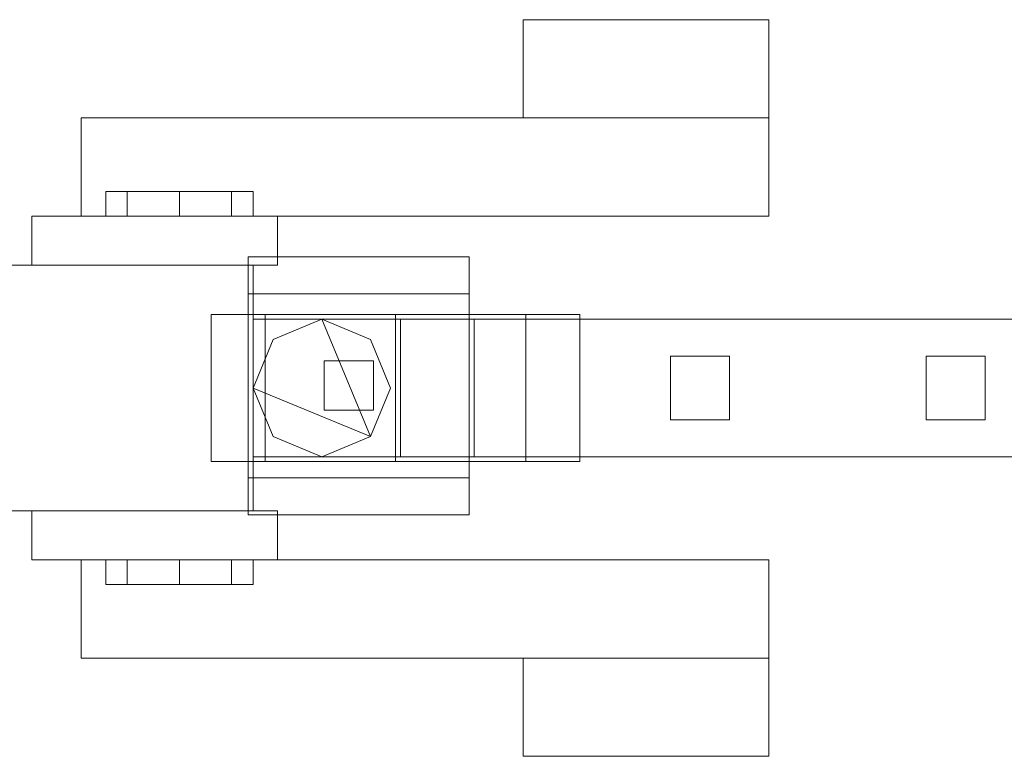
# Model space of a CAD drawing. Units: millimetres. Extents: x 0 to 6047, y 0 to 175.
# Drawn here: x 3026 to 3226, y 25 to 175 of the extents above; entities that cross this region are included whole.
import ezdxf

# ---------------------------------------------------------------- set-up
doc = ezdxf.new("R2010")
doc.units = ezdxf.units.MM
doc.header["$LTSCALE"] = 5.08
doc.layers.add('ｴｸｽﾗｲﾝ伸縮ｹﾞｰﾄ2型06', color=7, linetype='Continuous')

msp = doc.modelspace()

# ---------------------------------------------------------------- linework, layer by layer
at = {"layer": 'ｴｸｽﾗｲﾝ伸縮ｹﾞｰﾄ2型06', "color": 7, "linetype": 'Continuous', "lineweight": 15, "invisible_edges": 8}
for points in [[(3128.5, 175, 630), (3128.5, 175, 870), (3128.5, 175, 870)], [(3128.5, 155, 870), (3128.5, 175, 870), (3128.5, 175, 870)], [(3128.5, 175, 870), (3178.5, 175, 870), (3178.5, 175, 870)], [(3128.5, 155, 630), (3128.5, 175, 630), (3128.5, 175, 630)], [(3128.5, 175, 630), (3178.5, 175, 630), (3178.5, 175, 630)], [(3178.5, 175, 630), (3178.5, 175, 870), (3178.5, 175, 870)], [(3178.5, 175, 870), (3178.5, 155, 870), (3178.5, 155, 870)], [(3178.5, 175, 630), (3178.5, 155, 630), (3178.5, 155, 630)], [(3038.5, 155, 850), (3038.5, 155, 870), (3038.5, 155, 870)], [(3038.5, 135, 870), (3038.5, 155, 870), (3038.5, 155, 870)], [(3038.5, 155, 870), (3178.5, 155, 870), (3178.5, 155, 870)], [(3038.5, 135, 850), (3038.5, 155, 850), (3038.5, 155, 850)], [(3038.5, 155, 850), (3178.5, 155, 850), (3178.5, 155, 850)], [(3038.5, 155, 630), (3038.5, 155, 650), (3038.5, 155, 650)], [(3038.5, 135, 650), (3038.5, 155, 650), (3038.5, 155, 650)], [(3038.5, 155, 650), (3178.5, 155, 650), (3178.5, 155, 650)], [(3038.5, 135, 630), (3038.5, 155, 630), (3038.5, 155, 630)], [(3038.5, 155, 630), (3178.5, 155, 630), (3178.5, 155, 630)], [(3128.5, 155, 630), (3128.5, 155, 870), (3128.5, 155, 870)], [(3178.5, 155, 870), (3128.5, 155, 870), (3128.5, 155, 870)], [(3178.5, 155, 630), (3128.5, 155, 630), (3128.5, 155, 630)], [(3178.5, 155, 630), (3178.5, 155, 870), (3178.5, 155, 870)], [(3178.5, 155, 850), (3178.5, 155, 870), (3178.5, 155, 870)], [(3178.5, 155, 870), (3178.5, 135, 870), (3178.5, 135, 870)], [(3178.5, 155, 850), (3178.5, 135, 850), (3178.5, 135, 850)], [(3178.5, 155, 630), (3178.5, 155, 650), (3178.5, 155, 650)], [(3178.5, 155, 650), (3178.5, 135, 650), (3178.5, 135, 650)], [(3178.5, 155, 630), (3178.5, 135, 630), (3178.5, 135, 630)], [(3043.5, 135, 800), (3043.5, 140, 800), (3043.5, 140, 800)], [(3043.5, 140, 800), (3047.89, 140, 789.39), (3047.89, 140, 789.39)], [(3047.89, 140, 810.61), (3043.5, 140, 800), (3043.5, 140, 800)], [(3047.89, 135, 789.39), (3047.89, 140, 789.39), (3047.89, 140, 789.39)], [(3047.89, 135, 810.61), (3047.89, 140, 810.61), (3047.89, 140, 810.61)], [(3047.89, 140, 789.39), (3058.5, 140, 785), (3058.5, 140, 785)], [(3058.5, 140, 815), (3047.89, 140, 810.61), (3047.89, 140, 810.61)], [(3058.5, 135, 785), (3058.5, 140, 785), (3058.5, 140, 785)], [(3058.5, 135, 815), (3058.5, 140, 815), (3058.5, 140, 815)], [(3058.5, 140, 785), (3069.11, 140, 789.39), (3069.11, 140, 789.39)], [(3069.11, 140, 810.61), (3058.5, 140, 815), (3058.5, 140, 815)], [(3069.11, 135, 789.39), (3069.11, 140, 789.39), (3069.11, 140, 789.39)], [(3069.11, 135, 810.61), (3069.11, 140, 810.61), (3069.11, 140, 810.61)], [(3073.5, 140, 800), (3069.11, 140, 810.61), (3069.11, 140, 810.61)], [(3069.11, 140, 789.39), (3073.5, 140, 800), (3073.5, 140, 800)], [(3073.5, 135, 800), (3073.5, 140, 800), (3073.5, 140, 800)], [(3028.5, 135, 600), (3028.5, 135, 950), (3028.5, 135, 950)], [(3028.5, 125, 950), (3028.5, 135, 950), (3028.5, 135, 950)], [(3028.5, 135, 950), (3078.5, 135, 950), (3078.5, 135, 950)], [(3028.5, 125, 600), (3028.5, 135, 600), (3028.5, 135, 600)], [(3028.5, 135, 600), (3078.5, 135, 600), (3078.5, 135, 600)], [(3038.5, 135, 850), (3038.5, 135, 870), (3038.5, 135, 870)], [(3178.5, 135, 870), (3038.5, 135, 870), (3038.5, 135, 870)], [(3178.5, 135, 850), (3038.5, 135, 850), (3038.5, 135, 850)], [(3038.5, 135, 630), (3038.5, 135, 650), (3038.5, 135, 650)], [(3178.5, 135, 650), (3038.5, 135, 650), (3038.5, 135, 650)], [(3178.5, 135, 630), (3038.5, 135, 630), (3038.5, 135, 630)], [(3043.5, 135, 800), (3047.89, 135, 789.39), (3047.89, 135, 789.39)], [(3047.89, 135, 810.61), (3043.5, 135, 800), (3043.5, 135, 800)], [(3047.89, 135, 789.39), (3058.5, 135, 785), (3058.5, 135, 785)], [(3058.5, 135, 815), (3047.89, 135, 810.61), (3047.89, 135, 810.61)], [(3058.5, 135, 785), (3069.11, 135, 789.39), (3069.11, 135, 789.39)], [(3069.11, 135, 810.61), (3058.5, 135, 815), (3058.5, 135, 815)], [(3073.5, 135, 800), (3069.11, 135, 810.61), (3069.11, 135, 810.61)], [(3069.11, 135, 789.39), (3073.5, 135, 800), (3073.5, 135, 800)], [(3078.5, 135, 600), (3078.5, 135, 950), (3078.5, 135, 950)], [(3078.5, 135, 950), (3078.5, 125, 950), (3078.5, 125, 950)], [(3078.5, 135, 600), (3078.5, 125, 600), (3078.5, 125, 600)], [(3178.5, 135, 850), (3178.5, 135, 870), (3178.5, 135, 870)], [(3178.5, 135, 630), (3178.5, 135, 650), (3178.5, 135, 650)], [(3072.5, 126.7, 71.5), (3072.5, 126.7, 19), (3072.5, 126.7, 19)], [(3072.5, 74.2, 71.5), (3072.5, 126.7, 71.5), (3072.5, 126.7, 71.5)], [(3072.5, 126.7, 19), (3117.5, 126.7, 19), (3117.5, 126.7, 19)], [(3072.5, 119.2, 19), (3072.5, 126.7, 19), (3072.5, 126.7, 19)], [(3072.5, 126.7, 71.5), (3117.5, 126.7, 71.5), (3117.5, 126.7, 71.5)], [(3117.5, 126.7, 71.5), (3117.5, 126.7, 19), (3117.5, 126.7, 19)], [(3117.5, 74.2, 71.5), (3117.5, 126.7, 71.5), (3117.5, 126.7, 71.5)], [(3117.5, 126.7, 19), (3117.5, 119.2, 19), (3117.5, 119.2, 19)], [(3023.5, 125, 1100), (3073.5, 125, 1100), (3073.5, 125, 1100)], [(3023.5, 125, 100), (3073.5, 125, 100), (3073.5, 125, 100)], [(3028.5, 125, 600), (3028.5, 125, 950), (3028.5, 125, 950)], [(3078.5, 125, 950), (3028.5, 125, 950), (3028.5, 125, 950)], [(3078.5, 125, 600), (3028.5, 125, 600), (3028.5, 125, 600)], [(3073.5, 125, 100), (3073.5, 125, 1100), (3073.5, 125, 1100)], [(3073.5, 125, 1100), (3073.5, 75, 1100), (3073.5, 75, 1100)], [(3073.5, 125, 100), (3073.5, 75, 100), (3073.5, 75, 100)], [(3078.5, 125, 600), (3078.5, 125, 950), (3078.5, 125, 950)], [(3072.5, 119.2, 64), (3072.5, 119.2, 19), (3072.5, 119.2, 19)], [(3072.5, 81.7, 64), (3072.5, 119.2, 64), (3072.5, 119.2, 64)], [(3117.5, 119.2, 19), (3072.5, 119.2, 19), (3072.5, 119.2, 19)], [(3117.5, 119.2, 64), (3072.5, 119.2, 64), (3072.5, 119.2, 64)], [(3117.5, 119.2, 64), (3117.5, 119.2, 19), (3117.5, 119.2, 19)], [(3117.5, 81.7, 64), (3117.5, 119.2, 64), (3117.5, 119.2, 64)], [(3065, 85, 20.5), (3065, 115, 20.5), (3065, 115, 20.5)], [(3065, 115, 20.5), (3075.98, 115, 47.02), (3075.98, 115, 47.02)], [(3075.98, 115, -6.02), (3065, 115, 20.5), (3065, 115, 20.5)], [(3075.98, 85, 47.02), (3075.98, 115, 47.02), (3075.98, 115, 47.02)], [(3075.98, 85, -6.02), (3075.98, 115, -6.02), (3075.98, 115, -6.02)], [(3075.98, 115, 47.02), (3102.5, 115, 58), (3102.5, 115, 58)], [(3102.5, 115, -17), (3075.98, 115, -6.02), (3075.98, 115, -6.02)], [(3102.5, 85, 58), (3102.5, 115, 58), (3102.5, 115, 58)], [(3102.5, 85, -17), (3102.5, 115, -17), (3102.5, 115, -17)], [(3102.5, 115, 58), (3129.02, 115, 47.02), (3129.02, 115, 47.02)], [(3129.02, 115, -6.02), (3102.5, 115, -17), (3102.5, 115, -17)], [(3129.02, 85, -6.02), (3129.02, 115, -6.02), (3129.02, 115, -6.02)], [(3129.02, 85, 47.02), (3129.02, 115, 47.02), (3129.02, 115, 47.02)], [(3140, 115, 20.5), (3129.02, 115, -6.02), (3129.02, 115, -6.02)], [(3129.02, 115, 47.02), (3140, 115, 20.5), (3140, 115, 20.5)], [(3140, 85, 20.5), (3140, 115, 20.5), (3140, 115, 20.5)], [(3073.5, 114, 214.5), (3073.5, 114, 985.5), (3073.5, 114, 985.5)], [(3073.5, 114, 985.5), (3073.5, 86, 985.5), (3073.5, 86, 985.5)], [(3118.5, 114, 985.5), (3073.5, 114, 985.5), (3073.5, 114, 985.5)], [(3073.5, 114, 214.5), (3073.5, 86, 214.5), (3073.5, 86, 214.5)], [(3118.5, 114, 214.5), (3073.5, 114, 214.5), (3073.5, 114, 214.5)], [(3073.5, 114, 1050), (3073.5, 114, 1100), (3073.5, 114, 1100)], [(3073.5, 114, 1100), (3073.5, 86, 1100), (3073.5, 86, 1100)], [(3362.75, 114, 1100), (3073.5, 114, 1100), (3073.5, 114, 1100)], [(3073.5, 114, 1050), (3073.5, 86, 1050), (3073.5, 86, 1050)], [(3362.75, 114, 1050), (3073.5, 114, 1050), (3073.5, 114, 1050)], [(3073.5, 114, 985.5), (3073.5, 114, 1025.5), (3073.5, 114, 1025.5)], [(3073.5, 114, 1025.5), (3073.5, 86, 1025.5), (3073.5, 86, 1025.5)], [(3362.75, 114, 1025.5), (3073.5, 114, 1025.5), (3073.5, 114, 1025.5)], [(3073.5, 114, 985.5), (3073.5, 86, 985.5), (3073.5, 86, 985.5)], [(3362.75, 114, 985.5), (3073.5, 114, 985.5), (3073.5, 114, 985.5)], [(3073.5, 114, 174.5), (3073.5, 114, 214.5), (3073.5, 114, 214.5)], [(3073.5, 114, 214.5), (3073.5, 86, 214.5), (3073.5, 86, 214.5)], [(3362.75, 114, 214.5), (3073.5, 114, 214.5), (3073.5, 114, 214.5)], [(3073.5, 114, 174.5), (3073.5, 86, 174.5), (3073.5, 86, 174.5)], [(3362.75, 114, 174.5), (3073.5, 114, 174.5), (3073.5, 114, 174.5)], [(3073.5, 114, 100), (3073.5, 114, 150), (3073.5, 114, 150)], [(3073.5, 114, 150), (3073.5, 86, 150), (3073.5, 86, 150)], [(3362.75, 114, 150), (3073.5, 114, 150), (3073.5, 114, 150)], [(3073.5, 114, 100), (3073.5, 86, 100), (3073.5, 86, 100)], [(3362.75, 114, 100), (3073.5, 114, 100), (3073.5, 114, 100)], [(3073.5, 114, 1025.5), (3073.5, 114, 1037.75), (3073.5, 114, 1037.75)], [(3073.5, 114, 1037.75), (3103.5, 114, 1037.75), (3103.5, 114, 1037.75)], [(3073.5, 86, 1037.75), (3073.5, 114, 1037.75), (3073.5, 114, 1037.75)], [(3073.5, 114, 1025.5), (3103.5, 114, 1025.5), (3103.5, 114, 1025.5)], [(3073.5, 86, 1025.5), (3073.5, 114, 1025.5), (3073.5, 114, 1025.5)], [(3073.5, 114, 150), (3073.5, 114, 162.25), (3073.5, 114, 162.25)], [(3073.5, 114, 162.25), (3103.5, 114, 162.25), (3103.5, 114, 162.25)], [(3073.5, 86, 162.25), (3073.5, 114, 162.25), (3073.5, 114, 162.25)], [(3073.5, 114, 150), (3103.5, 114, 150), (3103.5, 114, 150)], [(3073.5, 86, 150), (3073.5, 114, 150), (3073.5, 114, 150)], [(3087.5, 114, 1050), (3077.6, 109.9, 1050), (3077.6, 109.9, 1050)], [(3087.5, 114, 1025.5), (3077.6, 109.9, 1025.5), (3077.6, 109.9, 1025.5)], [(3087.5, 114, 174.5), (3077.6, 109.9, 174.5), (3077.6, 109.9, 174.5)], [(3087.5, 114, 150), (3077.6, 109.9, 150), (3077.6, 109.9, 150)], [(3087.5, 114, 1025.5), (3087.5, 114, 1050), (3087.5, 114, 1050)], [(3097.4, 109.9, 1050), (3087.5, 114, 1050), (3087.5, 114, 1050)], [(3097.4, 109.9, 1025.5), (3087.5, 114, 1025.5), (3087.5, 114, 1025.5)], [(3087.5, 114, 150), (3087.5, 114, 174.5), (3087.5, 114, 174.5)], [(3097.4, 109.9, 174.5), (3087.5, 114, 174.5), (3087.5, 114, 174.5)], [(3097.4, 109.9, 150), (3087.5, 114, 150), (3087.5, 114, 150)], [(3103.5, 114, 1025.5), (3103.5, 114, 1037.75), (3103.5, 114, 1037.75)], [(3103.5, 114, 1037.75), (3103.5, 86, 1037.75), (3103.5, 86, 1037.75)], [(3103.5, 114, 1025.5), (3103.5, 86, 1025.5), (3103.5, 86, 1025.5)], [(3103.5, 114, 150), (3103.5, 114, 162.25), (3103.5, 114, 162.25)], [(3103.5, 114, 162.25), (3103.5, 86, 162.25), (3103.5, 86, 162.25)], [(3103.5, 114, 150), (3103.5, 86, 150), (3103.5, 86, 150)], [(3118.5, 114, 214.5), (3118.5, 114, 985.5), (3118.5, 114, 985.5)], [(3118.5, 86, 985.5), (3118.5, 114, 985.5), (3118.5, 114, 985.5)], [(3118.5, 86, 214.5), (3118.5, 114, 214.5), (3118.5, 114, 214.5)], [(3077.6, 109.9, 1050), (3073.5, 100, 1050), (3073.5, 100, 1050)], [(3077.6, 109.9, 1025.5), (3073.5, 100, 1025.5), (3073.5, 100, 1025.5)], [(3077.6, 109.9, 174.5), (3073.5, 100, 174.5), (3073.5, 100, 174.5)], [(3077.6, 109.9, 150), (3073.5, 100, 150), (3073.5, 100, 150)], [(3077.6, 109.9, 1025.5), (3077.6, 109.9, 1050), (3077.6, 109.9, 1050)], [(3077.6, 109.9, 150), (3077.6, 109.9, 174.5), (3077.6, 109.9, 174.5)], [(3097.4, 109.9, 1025.5), (3097.4, 109.9, 1050), (3097.4, 109.9, 1050)], [(3101.5, 100, 1050), (3097.4, 109.9, 1050), (3097.4, 109.9, 1050)], [(3101.5, 100, 1025.5), (3097.4, 109.9, 1025.5), (3097.4, 109.9, 1025.5)], [(3097.4, 109.9, 150), (3097.4, 109.9, 174.5), (3097.4, 109.9, 174.5)], [(3101.5, 100, 174.5), (3097.4, 109.9, 174.5), (3097.4, 109.9, 174.5)], [(3101.5, 100, 150), (3097.4, 109.9, 150), (3097.4, 109.9, 150)], [(3158.5, 106.5, 214.5), (3158.5, 106.5, 985.5), (3158.5, 106.5, 985.5)], [(3158.5, 106.5, 985.5), (3158.5, 93.5, 985.5), (3158.5, 93.5, 985.5)], [(3170.5, 106.5, 985.5), (3158.5, 106.5, 985.5), (3158.5, 106.5, 985.5)], [(3158.5, 106.5, 214.5), (3158.5, 93.5, 214.5), (3158.5, 93.5, 214.5)], [(3170.5, 106.5, 214.5), (3158.5, 106.5, 214.5), (3158.5, 106.5, 214.5)], [(3170.5, 106.5, 214.5), (3170.5, 106.5, 985.5), (3170.5, 106.5, 985.5)], [(3170.5, 93.5, 985.5), (3170.5, 106.5, 985.5), (3170.5, 106.5, 985.5)], [(3170.5, 93.5, 214.5), (3170.5, 106.5, 214.5), (3170.5, 106.5, 214.5)], [(3210.5, 106.5, 214.5), (3210.5, 106.5, 985.5), (3210.5, 106.5, 985.5)], [(3210.5, 106.5, 985.5), (3210.5, 93.5, 985.5), (3210.5, 93.5, 985.5)], [(3222.5, 106.5, 985.5), (3210.5, 106.5, 985.5), (3210.5, 106.5, 985.5)], [(3210.5, 106.5, 214.5), (3210.5, 93.5, 214.5), (3210.5, 93.5, 214.5)], [(3222.5, 106.5, 214.5), (3210.5, 106.5, 214.5), (3210.5, 106.5, 214.5)], [(3222.5, 106.5, 214.5), (3222.5, 106.5, 985.5), (3222.5, 106.5, 985.5)], [(3222.5, 93.5, 985.5), (3222.5, 106.5, 985.5), (3222.5, 106.5, 985.5)], [(3222.5, 93.5, 214.5), (3222.5, 106.5, 214.5), (3222.5, 106.5, 214.5)], [(3088, 105.5, 71.5), (3088, 105.5, 100), (3088, 105.5, 100)], [(3088, 105.5, 100), (3088, 95.5, 100), (3088, 95.5, 100)], [(3098, 105.5, 100), (3088, 105.5, 100), (3088, 105.5, 100)], [(3088, 105.5, 71.5), (3088, 95.5, 71.5), (3088, 95.5, 71.5)], [(3098, 105.5, 71.5), (3088, 105.5, 71.5), (3088, 105.5, 71.5)], [(3098, 105.5, 71.5), (3098, 105.5, 100), (3098, 105.5, 100)], [(3098, 95.5, 100), (3098, 105.5, 100), (3098, 105.5, 100)], [(3098, 95.5, 71.5), (3098, 105.5, 71.5), (3098, 105.5, 71.5)], [(3073.5, 100, 1025.5), (3073.5, 100, 1050), (3073.5, 100, 1050)], [(3073.5, 100, 1050), (3077.6, 90.1, 1050), (3077.6, 90.1, 1050)], [(3073.5, 100, 1025.5), (3077.6, 90.1, 1025.5), (3077.6, 90.1, 1025.5)], [(3073.5, 100, 150), (3073.5, 100, 174.5), (3073.5, 100, 174.5)], [(3073.5, 100, 174.5), (3077.6, 90.1, 174.5), (3077.6, 90.1, 174.5)], [(3073.5, 100, 150), (3077.6, 90.1, 150), (3077.6, 90.1, 150)], [(3097.4, 90.1, 1050), (3101.5, 100, 1050), (3101.5, 100, 1050)], [(3097.4, 90.1, 1025.5), (3101.5, 100, 1025.5), (3101.5, 100, 1025.5)], [(3097.4, 90.1, 174.5), (3101.5, 100, 174.5), (3101.5, 100, 174.5)], [(3097.4, 90.1, 150), (3101.5, 100, 150), (3101.5, 100, 150)], [(3101.5, 100, 1025.5), (3101.5, 100, 1050), (3101.5, 100, 1050)], [(3101.5, 100, 150), (3101.5, 100, 174.5), (3101.5, 100, 174.5)], [(3088, 95.5, 71.5), (3088, 95.5, 100), (3088, 95.5, 100)], [(3088, 95.5, 100), (3098, 95.5, 100), (3098, 95.5, 100)], [(3088, 95.5, 71.5), (3098, 95.5, 71.5), (3098, 95.5, 71.5)], [(3098, 95.5, 71.5), (3098, 95.5, 100), (3098, 95.5, 100)], [(3158.5, 93.5, 214.5), (3158.5, 93.5, 985.5), (3158.5, 93.5, 985.5)], [(3158.5, 93.5, 985.5), (3170.5, 93.5, 985.5), (3170.5, 93.5, 985.5)], [(3158.5, 93.5, 214.5), (3170.5, 93.5, 214.5), (3170.5, 93.5, 214.5)], [(3170.5, 93.5, 214.5), (3170.5, 93.5, 985.5), (3170.5, 93.5, 985.5)], [(3210.5, 93.5, 214.5), (3210.5, 93.5, 985.5), (3210.5, 93.5, 985.5)], [(3210.5, 93.5, 985.5), (3222.5, 93.5, 985.5), (3222.5, 93.5, 985.5)], [(3210.5, 93.5, 214.5), (3222.5, 93.5, 214.5), (3222.5, 93.5, 214.5)], [(3222.5, 93.5, 214.5), (3222.5, 93.5, 985.5), (3222.5, 93.5, 985.5)], [(3077.6, 90.1, 1025.5), (3077.6, 90.1, 1050), (3077.6, 90.1, 1050)], [(3077.6, 90.1, 1050), (3087.5, 86, 1050), (3087.5, 86, 1050)], [(3077.6, 90.1, 1025.5), (3087.5, 86, 1025.5), (3087.5, 86, 1025.5)], [(3077.6, 90.1, 150), (3077.6, 90.1, 174.5), (3077.6, 90.1, 174.5)], [(3077.6, 90.1, 174.5), (3087.5, 86, 174.5), (3087.5, 86, 174.5)], [(3077.6, 90.1, 150), (3087.5, 86, 150), (3087.5, 86, 150)], [(3087.5, 86, 1050), (3097.4, 90.1, 1050), (3097.4, 90.1, 1050)], [(3087.5, 86, 1025.5), (3097.4, 90.1, 1025.5), (3097.4, 90.1, 1025.5)], [(3087.5, 86, 174.5), (3097.4, 90.1, 174.5), (3097.4, 90.1, 174.5)], [(3087.5, 86, 150), (3097.4, 90.1, 150), (3097.4, 90.1, 150)], [(3097.4, 90.1, 1025.5), (3097.4, 90.1, 1050), (3097.4, 90.1, 1050)], [(3097.4, 90.1, 150), (3097.4, 90.1, 174.5), (3097.4, 90.1, 174.5)], [(3065, 85, 20.5), (3075.98, 85, 47.02), (3075.98, 85, 47.02)], [(3075.98, 85, -6.02), (3065, 85, 20.5), (3065, 85, 20.5)], [(3073.5, 86, 214.5), (3073.5, 86, 985.5), (3073.5, 86, 985.5)], [(3073.5, 86, 985.5), (3118.5, 86, 985.5), (3118.5, 86, 985.5)], [(3073.5, 86, 214.5), (3118.5, 86, 214.5), (3118.5, 86, 214.5)], [(3073.5, 86, 1050), (3073.5, 86, 1100), (3073.5, 86, 1100)], [(3073.5, 86, 1100), (3362.75, 86, 1100), (3362.75, 86, 1100)], [(3073.5, 86, 1050), (3362.75, 86, 1050), (3362.75, 86, 1050)], [(3073.5, 86, 985.5), (3073.5, 86, 1025.5), (3073.5, 86, 1025.5)], [(3073.5, 86, 1025.5), (3362.75, 86, 1025.5), (3362.75, 86, 1025.5)], [(3073.5, 86, 985.5), (3362.75, 86, 985.5), (3362.75, 86, 985.5)], [(3073.5, 86, 174.5), (3073.5, 86, 214.5), (3073.5, 86, 214.5)], [(3073.5, 86, 214.5), (3362.75, 86, 214.5), (3362.75, 86, 214.5)], [(3073.5, 86, 174.5), (3362.75, 86, 174.5), (3362.75, 86, 174.5)], [(3073.5, 86, 100), (3073.5, 86, 150), (3073.5, 86, 150)], [(3073.5, 86, 150), (3362.75, 86, 150), (3362.75, 86, 150)], [(3073.5, 86, 100), (3362.75, 86, 100), (3362.75, 86, 100)], [(3073.5, 86, 1025.5), (3073.5, 86, 1037.75), (3073.5, 86, 1037.75)], [(3103.5, 86, 1037.75), (3073.5, 86, 1037.75), (3073.5, 86, 1037.75)], [(3103.5, 86, 1025.5), (3073.5, 86, 1025.5), (3073.5, 86, 1025.5)], [(3073.5, 86, 150), (3073.5, 86, 162.25), (3073.5, 86, 162.25)], [(3103.5, 86, 162.25), (3073.5, 86, 162.25), (3073.5, 86, 162.25)], [(3103.5, 86, 150), (3073.5, 86, 150), (3073.5, 86, 150)], [(3075.98, 85, 47.02), (3102.5, 85, 58), (3102.5, 85, 58)], [(3102.5, 85, -17), (3075.98, 85, -6.02), (3075.98, 85, -6.02)], [(3087.5, 86, 1025.5), (3087.5, 86, 1050), (3087.5, 86, 1050)], [(3087.5, 86, 150), (3087.5, 86, 174.5), (3087.5, 86, 174.5)], [(3102.5, 85, 58), (3129.02, 85, 47.02), (3129.02, 85, 47.02)], [(3129.02, 85, -6.02), (3102.5, 85, -17), (3102.5, 85, -17)], [(3103.5, 86, 1025.5), (3103.5, 86, 1037.75), (3103.5, 86, 1037.75)], [(3103.5, 86, 150), (3103.5, 86, 162.25), (3103.5, 86, 162.25)], [(3118.5, 86, 214.5), (3118.5, 86, 985.5), (3118.5, 86, 985.5)], [(3140, 85, 20.5), (3129.02, 85, -6.02), (3129.02, 85, -6.02)], [(3129.02, 85, 47.02), (3140, 85, 20.5), (3140, 85, 20.5)], [(3072.5, 81.7, 19), (3072.5, 81.7, 64), (3072.5, 81.7, 64)], [(3117.5, 81.7, 64), (3072.5, 81.7, 64), (3072.5, 81.7, 64)], [(3072.5, 81.7, 19), (3072.5, 74.2, 19), (3072.5, 74.2, 19)], [(3117.5, 81.7, 19), (3072.5, 81.7, 19), (3072.5, 81.7, 19)], [(3117.5, 81.7, 19), (3117.5, 81.7, 64), (3117.5, 81.7, 64)], [(3117.5, 74.2, 19), (3117.5, 81.7, 19), (3117.5, 81.7, 19)], [(3073.5, 75, 1100), (3023.5, 75, 1100), (3023.5, 75, 1100)], [(3073.5, 75, 100), (3023.5, 75, 100), (3023.5, 75, 100)], [(3028.5, 75, 600), (3028.5, 75, 950), (3028.5, 75, 950)], [(3028.5, 75, 950), (3028.5, 65, 950), (3028.5, 65, 950)], [(3078.5, 75, 950), (3028.5, 75, 950), (3028.5, 75, 950)], [(3028.5, 75, 600), (3028.5, 65, 600), (3028.5, 65, 600)], [(3078.5, 75, 600), (3028.5, 75, 600), (3028.5, 75, 600)], [(3072.5, 74.2, 19), (3072.5, 74.2, 71.5), (3072.5, 74.2, 71.5)], [(3072.5, 74.2, 71.5), (3117.5, 74.2, 71.5), (3117.5, 74.2, 71.5)], [(3072.5, 74.2, 19), (3117.5, 74.2, 19), (3117.5, 74.2, 19)], [(3073.5, 75, 100), (3073.5, 75, 1100), (3073.5, 75, 1100)], [(3078.5, 75, 600), (3078.5, 75, 950), (3078.5, 75, 950)], [(3078.5, 65, 950), (3078.5, 75, 950), (3078.5, 75, 950)], [(3078.5, 65, 600), (3078.5, 75, 600), (3078.5, 75, 600)], [(3117.5, 74.2, 19), (3117.5, 74.2, 71.5), (3117.5, 74.2, 71.5)], [(3028.5, 65, 600), (3028.5, 65, 950), (3028.5, 65, 950)], [(3028.5, 65, 950), (3078.5, 65, 950), (3078.5, 65, 950)], [(3028.5, 65, 600), (3078.5, 65, 600), (3078.5, 65, 600)], [(3038.5, 65, 850), (3038.5, 65, 870), (3038.5, 65, 870)], [(3038.5, 65, 870), (3038.5, 45, 870), (3038.5, 45, 870)], [(3178.5, 65, 870), (3038.5, 65, 870), (3038.5, 65, 870)], [(3038.5, 65, 850), (3038.5, 45, 850), (3038.5, 45, 850)], [(3178.5, 65, 850), (3038.5, 65, 850), (3038.5, 65, 850)], [(3038.5, 65, 630), (3038.5, 65, 650), (3038.5, 65, 650)], [(3038.5, 65, 650), (3038.5, 45, 650), (3038.5, 45, 650)], [(3178.5, 65, 650), (3038.5, 65, 650), (3038.5, 65, 650)], [(3038.5, 65, 630), (3038.5, 45, 630), (3038.5, 45, 630)], [(3178.5, 65, 630), (3038.5, 65, 630), (3038.5, 65, 630)], [(3043.5, 65, 800), (3043.5, 60, 800), (3043.5, 60, 800)], [(3043.5, 65, 800), (3047.89, 65, 789.39), (3047.89, 65, 789.39)], [(3047.89, 65, 810.61), (3043.5, 65, 800), (3043.5, 65, 800)], [(3047.89, 65, 789.39), (3047.89, 60, 789.39), (3047.89, 60, 789.39)], [(3047.89, 65, 810.61), (3047.89, 60, 810.61), (3047.89, 60, 810.61)], [(3047.89, 65, 789.39), (3058.5, 65, 785), (3058.5, 65, 785)], [(3058.5, 65, 815), (3047.89, 65, 810.61), (3047.89, 65, 810.61)], [(3058.5, 65, 785), (3058.5, 60, 785), (3058.5, 60, 785)], [(3058.5, 65, 815), (3058.5, 60, 815), (3058.5, 60, 815)], [(3058.5, 65, 785), (3069.11, 65, 789.39), (3069.11, 65, 789.39)], [(3069.11, 65, 810.61), (3058.5, 65, 815), (3058.5, 65, 815)], [(3069.11, 65, 789.39), (3069.11, 60, 789.39), (3069.11, 60, 789.39)], [(3069.11, 65, 810.61), (3069.11, 60, 810.61), (3069.11, 60, 810.61)], [(3073.5, 65, 800), (3069.11, 65, 810.61), (3069.11, 65, 810.61)], [(3069.11, 65, 789.39), (3073.5, 65, 800), (3073.5, 65, 800)], [(3073.5, 65, 800), (3073.5, 60, 800), (3073.5, 60, 800)], [(3078.5, 65, 600), (3078.5, 65, 950), (3078.5, 65, 950)], [(3178.5, 65, 850), (3178.5, 65, 870), (3178.5, 65, 870)], [(3178.5, 45, 870), (3178.5, 65, 870), (3178.5, 65, 870)], [(3178.5, 45, 850), (3178.5, 65, 850), (3178.5, 65, 850)], [(3178.5, 65, 630), (3178.5, 65, 650), (3178.5, 65, 650)], [(3178.5, 45, 650), (3178.5, 65, 650), (3178.5, 65, 650)], [(3178.5, 45, 630), (3178.5, 65, 630), (3178.5, 65, 630)], [(3043.5, 60, 800), (3047.89, 60, 789.39), (3047.89, 60, 789.39)], [(3047.89, 60, 810.61), (3043.5, 60, 800), (3043.5, 60, 800)], [(3047.89, 60, 789.39), (3058.5, 60, 785), (3058.5, 60, 785)], [(3058.5, 60, 815), (3047.89, 60, 810.61), (3047.89, 60, 810.61)], [(3058.5, 60, 785), (3069.11, 60, 789.39), (3069.11, 60, 789.39)], [(3069.11, 60, 810.61), (3058.5, 60, 815), (3058.5, 60, 815)], [(3073.5, 60, 800), (3069.11, 60, 810.61), (3069.11, 60, 810.61)], [(3069.11, 60, 789.39), (3073.5, 60, 800), (3073.5, 60, 800)], [(3038.5, 45, 850), (3038.5, 45, 870), (3038.5, 45, 870)], [(3038.5, 45, 870), (3178.5, 45, 870), (3178.5, 45, 870)], [(3038.5, 45, 850), (3178.5, 45, 850), (3178.5, 45, 850)], [(3038.5, 45, 630), (3038.5, 45, 650), (3038.5, 45, 650)], [(3038.5, 45, 650), (3178.5, 45, 650), (3178.5, 45, 650)], [(3038.5, 45, 630), (3178.5, 45, 630), (3178.5, 45, 630)], [(3128.5, 45, 630), (3128.5, 45, 870), (3128.5, 45, 870)], [(3128.5, 45, 870), (3128.5, 25, 870), (3128.5, 25, 870)], [(3178.5, 45, 870), (3128.5, 45, 870), (3128.5, 45, 870)], [(3128.5, 45, 630), (3128.5, 25, 630), (3128.5, 25, 630)], [(3178.5, 45, 630), (3128.5, 45, 630), (3128.5, 45, 630)], [(3178.5, 45, 630), (3178.5, 45, 870), (3178.5, 45, 870)], [(3178.5, 25, 870), (3178.5, 45, 870), (3178.5, 45, 870)], [(3178.5, 25, 630), (3178.5, 45, 630), (3178.5, 45, 630)], [(3178.5, 45, 850), (3178.5, 45, 870), (3178.5, 45, 870)], [(3178.5, 45, 630), (3178.5, 45, 650), (3178.5, 45, 650)], [(3128.5, 25, 630), (3128.5, 25, 870), (3128.5, 25, 870)], [(3128.5, 25, 870), (3178.5, 25, 870), (3178.5, 25, 870)], [(3128.5, 25, 630), (3178.5, 25, 630), (3178.5, 25, 630)], [(3178.5, 25, 630), (3178.5, 25, 870), (3178.5, 25, 870)]]:
    msp.add_3dface(points, dxfattribs=at)
at = {"layer": 'ｴｸｽﾗｲﾝ伸縮ｹﾞｰﾄ2型06', "color": 7, "linetype": 'Continuous', "lineweight": 15}
for points in [[(3178.5, 175, 630), (3178.5, 155, 630), (3128.5, 155, 630), (3128.5, 175, 630)], [(3128.5, 175, 870), (3128.5, 155, 870), (3178.5, 155, 870), (3178.5, 175, 870)], [(3128.5, 175, 630), (3128.5, 175, 870), (3178.5, 175, 870), (3178.5, 175, 630)], [(3128.5, 155, 630), (3128.5, 155, 870), (3128.5, 175, 870), (3128.5, 175, 630)], [(3178.5, 175, 630), (3178.5, 175, 870), (3178.5, 155, 870), (3178.5, 155, 630)], [(3178.5, 155, 630), (3178.5, 135, 630), (3038.5, 135, 630), (3038.5, 155, 630)], [(3038.5, 155, 650), (3038.5, 135, 650), (3178.5, 135, 650), (3178.5, 155, 650)], [(3038.5, 155, 630), (3038.5, 155, 650), (3178.5, 155, 650), (3178.5, 155, 630)], [(3038.5, 135, 630), (3038.5, 135, 650), (3038.5, 155, 650), (3038.5, 155, 630)], [(3178.5, 155, 850), (3178.5, 135, 850), (3038.5, 135, 850), (3038.5, 155, 850)], [(3038.5, 155, 870), (3038.5, 135, 870), (3178.5, 135, 870), (3178.5, 155, 870)], [(3038.5, 155, 850), (3038.5, 155, 870), (3178.5, 155, 870), (3178.5, 155, 850)], [(3038.5, 135, 850), (3038.5, 135, 870), (3038.5, 155, 870), (3038.5, 155, 850)], [(3178.5, 155, 630), (3178.5, 155, 870), (3128.5, 155, 870), (3128.5, 155, 630)], [(3178.5, 155, 630), (3178.5, 155, 650), (3178.5, 135, 650), (3178.5, 135, 630)], [(3178.5, 155, 850), (3178.5, 155, 870), (3178.5, 135, 870), (3178.5, 135, 850)], [(3069.11, 140, 789.39), (3058.5, 140, 785), (3047.89, 140, 789.39), (3043.5, 140, 800)], [(3069.11, 140, 789.39), (3043.5, 140, 800), (3047.89, 140, 810.61), (3058.5, 140, 815)], [(3047.89, 135, 810.61), (3047.89, 140, 810.61), (3043.5, 140, 800), (3043.5, 135, 800)], [(3043.5, 135, 800), (3043.5, 140, 800), (3047.89, 140, 789.39), (3047.89, 135, 789.39)], [(3058.5, 135, 815), (3058.5, 140, 815), (3047.89, 140, 810.61), (3047.89, 135, 810.61)], [(3047.89, 135, 789.39), (3047.89, 140, 789.39), (3058.5, 140, 785), (3058.5, 135, 785)], [(3069.11, 140, 789.39), (3058.5, 140, 815), (3069.11, 140, 810.61), (3073.5, 140, 800)], [(3069.11, 135, 810.61), (3069.11, 140, 810.61), (3058.5, 140, 815), (3058.5, 135, 815)], [(3058.5, 135, 785), (3058.5, 140, 785), (3069.11, 140, 789.39), (3069.11, 135, 789.39)], [(3069.11, 135, 789.39), (3069.11, 140, 789.39), (3073.5, 140, 800), (3073.5, 135, 800)], [(3073.5, 135, 800), (3073.5, 140, 800), (3069.11, 140, 810.61), (3069.11, 135, 810.61)], [(3078.5, 135, 600), (3078.5, 125, 600), (3028.5, 125, 600), (3028.5, 135, 600)], [(3028.5, 135, 950), (3028.5, 125, 950), (3078.5, 125, 950), (3078.5, 135, 950)], [(3028.5, 135, 600), (3028.5, 135, 950), (3078.5, 135, 950), (3078.5, 135, 600)], [(3028.5, 125, 600), (3028.5, 125, 950), (3028.5, 135, 950), (3028.5, 135, 600)], [(3178.5, 135, 630), (3178.5, 135, 650), (3038.5, 135, 650), (3038.5, 135, 630)], [(3178.5, 135, 850), (3178.5, 135, 870), (3038.5, 135, 870), (3038.5, 135, 850)], [(3069.11, 135, 789.39), (3058.5, 135, 815), (3047.89, 135, 810.61), (3043.5, 135, 800)], [(3069.11, 135, 789.39), (3043.5, 135, 800), (3047.89, 135, 789.39), (3058.5, 135, 785)], [(3069.11, 135, 789.39), (3073.5, 135, 800), (3069.11, 135, 810.61), (3058.5, 135, 815)], [(3078.5, 135, 600), (3078.5, 135, 950), (3078.5, 125, 950), (3078.5, 125, 600)], [(3072.5, 81.7, 64), (3072.5, 74.2, 71.5), (3072.5, 126.7, 71.5), (3072.5, 119.2, 64)], [(3072.5, 74.2, 71.5), (3117.5, 74.2, 71.5), (3117.5, 126.7, 71.5), (3072.5, 126.7, 71.5)], [(3072.5, 119.2, 64), (3072.5, 126.7, 71.5), (3072.5, 126.7, 19), (3072.5, 119.2, 19)], [(3072.5, 126.7, 71.5), (3117.5, 126.7, 71.5), (3117.5, 126.7, 19), (3072.5, 126.7, 19)], [(3117.5, 119.2, 19), (3072.5, 119.2, 19), (3072.5, 126.7, 19), (3117.5, 126.7, 19)], [(3117.5, 74.2, 71.5), (3117.5, 81.7, 64), (3117.5, 119.2, 64), (3117.5, 126.7, 71.5)], [(3117.5, 126.7, 71.5), (3117.5, 119.2, 64), (3117.5, 119.2, 19), (3117.5, 126.7, 19)], [(3023.5, 75, 100), (3023.5, 125, 100), (3073.5, 125, 100), (3073.5, 75, 100)], [(3073.5, 75, 1100), (3073.5, 125, 1100), (3023.5, 125, 1100), (3023.5, 75, 1100)], [(3023.5, 125, 100), (3023.5, 125, 1100), (3073.5, 125, 1100), (3073.5, 125, 100)], [(3078.5, 125, 600), (3078.5, 125, 950), (3028.5, 125, 950), (3028.5, 125, 600)], [(3073.5, 125, 100), (3073.5, 125, 1100), (3073.5, 75, 1100), (3073.5, 75, 100)], [(3117.5, 81.7, 64), (3072.5, 81.7, 64), (3072.5, 119.2, 64), (3117.5, 119.2, 64)], [(3117.5, 119.2, 64), (3072.5, 119.2, 64), (3072.5, 119.2, 19), (3117.5, 119.2, 19)], [(3129.02, 115, -6.02), (3102.5, 115, -17), (3075.98, 115, -6.02), (3065, 115, 20.5)], [(3129.02, 115, -6.02), (3065, 115, 20.5), (3075.98, 115, 47.02), (3102.5, 115, 58)], [(3075.98, 85, -6.02), (3065, 85, 20.5), (3065, 115, 20.5), (3075.98, 115, -6.02)], [(3065, 85, 20.5), (3075.98, 85, 47.02), (3075.98, 115, 47.02), (3065, 115, 20.5)], [(3102.5, 85, -17), (3075.98, 85, -6.02), (3075.98, 115, -6.02), (3102.5, 115, -17)], [(3075.98, 85, 47.02), (3102.5, 85, 58), (3102.5, 115, 58), (3075.98, 115, 47.02)], [(3129.02, 115, -6.02), (3102.5, 115, 58), (3129.02, 115, 47.02), (3140, 115, 20.5)], [(3129.02, 85, -6.02), (3102.5, 85, -17), (3102.5, 115, -17), (3129.02, 115, -6.02)], [(3102.5, 85, 58), (3129.02, 85, 47.02), (3129.02, 115, 47.02), (3102.5, 115, 58)], [(3129.02, 85, 47.02), (3140, 85, 20.5), (3140, 115, 20.5), (3129.02, 115, 47.02)], [(3140, 85, 20.5), (3129.02, 85, -6.02), (3129.02, 115, -6.02), (3140, 115, 20.5)], [(3073.5, 86, 150), (3073.5, 114, 150), (3103.5, 114, 150), (3103.5, 86, 150)], [(3103.5, 86, 162.25), (3103.5, 114, 162.25), (3073.5, 114, 162.25), (3073.5, 86, 162.25)], [(3073.5, 86, 150), (3073.5, 86, 162.25), (3073.5, 114, 162.25), (3073.5, 114, 150)], [(3073.5, 114, 150), (3073.5, 114, 162.25), (3103.5, 114, 162.25), (3103.5, 114, 150)], [(3073.5, 86, 1025.5), (3073.5, 114, 1025.5), (3103.5, 114, 1025.5), (3103.5, 86, 1025.5)], [(3103.5, 86, 1037.75), (3103.5, 114, 1037.75), (3073.5, 114, 1037.75), (3073.5, 86, 1037.75)], [(3073.5, 86, 1025.5), (3073.5, 86, 1037.75), (3073.5, 114, 1037.75), (3073.5, 114, 1025.5)], [(3073.5, 114, 1025.5), (3073.5, 114, 1037.75), (3103.5, 114, 1037.75), (3103.5, 114, 1025.5)], [(3362.75, 86, 100), (3073.5, 86, 100), (3073.5, 114, 100), (3362.75, 114, 100)], [(3073.5, 86, 150), (3362.75, 86, 150), (3362.75, 114, 150), (3073.5, 114, 150)], [(3362.75, 114, 100), (3073.5, 114, 100), (3073.5, 114, 150), (3362.75, 114, 150)], [(3073.5, 114, 100), (3073.5, 86, 100), (3073.5, 86, 150), (3073.5, 114, 150)], [(3362.75, 86, 174.5), (3073.5, 86, 174.5), (3073.5, 114, 174.5), (3362.75, 114, 174.5)], [(3073.5, 86, 214.5), (3362.75, 86, 214.5), (3362.75, 114, 214.5), (3073.5, 114, 214.5)], [(3362.75, 114, 174.5), (3073.5, 114, 174.5), (3073.5, 114, 214.5), (3362.75, 114, 214.5)], [(3073.5, 114, 174.5), (3073.5, 86, 174.5), (3073.5, 86, 214.5), (3073.5, 114, 214.5)], [(3362.75, 86, 985.5), (3073.5, 86, 985.5), (3073.5, 114, 985.5), (3362.75, 114, 985.5)], [(3073.5, 86, 1025.5), (3362.75, 86, 1025.5), (3362.75, 114, 1025.5), (3073.5, 114, 1025.5)], [(3362.75, 114, 985.5), (3073.5, 114, 985.5), (3073.5, 114, 1025.5), (3362.75, 114, 1025.5)], [(3073.5, 114, 985.5), (3073.5, 86, 985.5), (3073.5, 86, 1025.5), (3073.5, 114, 1025.5)], [(3362.75, 86, 1050), (3073.5, 86, 1050), (3073.5, 114, 1050), (3362.75, 114, 1050)], [(3073.5, 86, 1100), (3362.75, 86, 1100), (3362.75, 114, 1100), (3073.5, 114, 1100)], [(3362.75, 114, 1050), (3073.5, 114, 1050), (3073.5, 114, 1100), (3362.75, 114, 1100)], [(3073.5, 114, 1050), (3073.5, 86, 1050), (3073.5, 86, 1100), (3073.5, 114, 1100)], [(3118.5, 86, 214.5), (3073.5, 86, 214.5), (3073.5, 114, 214.5), (3118.5, 114, 214.5)], [(3073.5, 86, 985.5), (3118.5, 86, 985.5), (3118.5, 114, 985.5), (3073.5, 114, 985.5)], [(3118.5, 114, 214.5), (3073.5, 114, 214.5), (3073.5, 114, 985.5), (3118.5, 114, 985.5)], [(3073.5, 114, 214.5), (3073.5, 86, 214.5), (3073.5, 86, 985.5), (3073.5, 114, 985.5)], [(3097.4, 90.1, 150), (3073.5, 100, 150), (3077.6, 109.9, 150), (3087.5, 114, 150)], [(3097.4, 90.1, 174.5), (3087.5, 114, 174.5), (3077.6, 109.9, 174.5), (3073.5, 100, 174.5)], [(3097.4, 90.1, 1025.5), (3073.5, 100, 1025.5), (3077.6, 109.9, 1025.5), (3087.5, 114, 1025.5)], [(3097.4, 90.1, 1050), (3087.5, 114, 1050), (3077.6, 109.9, 1050), (3073.5, 100, 1050)], [(3087.5, 114, 150), (3077.6, 109.9, 150), (3077.6, 109.9, 174.5), (3087.5, 114, 174.5)], [(3087.5, 114, 1025.5), (3077.6, 109.9, 1025.5), (3077.6, 109.9, 1050), (3087.5, 114, 1050)], [(3097.4, 90.1, 150), (3087.5, 114, 150), (3097.4, 109.9, 150), (3101.5, 100, 150)], [(3097.4, 90.1, 174.5), (3101.5, 100, 174.5), (3097.4, 109.9, 174.5), (3087.5, 114, 174.5)], [(3097.4, 109.9, 150), (3087.5, 114, 150), (3087.5, 114, 174.5), (3097.4, 109.9, 174.5)], [(3097.4, 90.1, 1025.5), (3087.5, 114, 1025.5), (3097.4, 109.9, 1025.5), (3101.5, 100, 1025.5)], [(3097.4, 90.1, 1050), (3101.5, 100, 1050), (3097.4, 109.9, 1050), (3087.5, 114, 1050)], [(3097.4, 109.9, 1025.5), (3087.5, 114, 1025.5), (3087.5, 114, 1050), (3097.4, 109.9, 1050)], [(3103.5, 114, 150), (3103.5, 114, 162.25), (3103.5, 86, 162.25), (3103.5, 86, 150)], [(3103.5, 114, 1025.5), (3103.5, 114, 1037.75), (3103.5, 86, 1037.75), (3103.5, 86, 1025.5)], [(3118.5, 86, 214.5), (3118.5, 114, 214.5), (3118.5, 114, 985.5), (3118.5, 86, 985.5)], [(3077.6, 109.9, 150), (3073.5, 100, 150), (3073.5, 100, 174.5), (3077.6, 109.9, 174.5)], [(3077.6, 109.9, 1025.5), (3073.5, 100, 1025.5), (3073.5, 100, 1050), (3077.6, 109.9, 1050)], [(3101.5, 100, 150), (3097.4, 109.9, 150), (3097.4, 109.9, 174.5), (3101.5, 100, 174.5)], [(3101.5, 100, 1025.5), (3097.4, 109.9, 1025.5), (3097.4, 109.9, 1050), (3101.5, 100, 1050)], [(3170.5, 93.5, 214.5), (3158.5, 93.5, 214.5), (3158.5, 106.5, 214.5), (3170.5, 106.5, 214.5)], [(3158.5, 93.5, 985.5), (3170.5, 93.5, 985.5), (3170.5, 106.5, 985.5), (3158.5, 106.5, 985.5)], [(3170.5, 106.5, 214.5), (3158.5, 106.5, 214.5), (3158.5, 106.5, 985.5), (3170.5, 106.5, 985.5)], [(3158.5, 106.5, 214.5), (3158.5, 93.5, 214.5), (3158.5, 93.5, 985.5), (3158.5, 106.5, 985.5)], [(3170.5, 93.5, 214.5), (3170.5, 106.5, 214.5), (3170.5, 106.5, 985.5), (3170.5, 93.5, 985.5)], [(3222.5, 93.5, 214.5), (3210.5, 93.5, 214.5), (3210.5, 106.5, 214.5), (3222.5, 106.5, 214.5)], [(3210.5, 93.5, 985.5), (3222.5, 93.5, 985.5), (3222.5, 106.5, 985.5), (3210.5, 106.5, 985.5)], [(3222.5, 106.5, 214.5), (3210.5, 106.5, 214.5), (3210.5, 106.5, 985.5), (3222.5, 106.5, 985.5)], [(3210.5, 106.5, 214.5), (3210.5, 93.5, 214.5), (3210.5, 93.5, 985.5), (3210.5, 106.5, 985.5)], [(3222.5, 93.5, 214.5), (3222.5, 106.5, 214.5), (3222.5, 106.5, 985.5), (3222.5, 93.5, 985.5)], [(3098, 105.5, 71.5), (3098, 95.5, 71.5), (3088, 95.5, 71.5), (3088, 105.5, 71.5)], [(3098, 95.5, 100), (3098, 105.5, 100), (3088, 105.5, 100), (3088, 95.5, 100)], [(3098, 105.5, 71.5), (3088, 105.5, 71.5), (3088, 105.5, 100), (3098, 105.5, 100)], [(3088, 105.5, 71.5), (3088, 95.5, 71.5), (3088, 95.5, 100), (3088, 105.5, 100)], [(3098, 95.5, 71.5), (3098, 105.5, 71.5), (3098, 105.5, 100), (3098, 95.5, 100)], [(3097.4, 90.1, 150), (3087.5, 86, 150), (3077.6, 90.1, 150), (3073.5, 100, 150)], [(3097.4, 90.1, 174.5), (3073.5, 100, 174.5), (3077.6, 90.1, 174.5), (3087.5, 86, 174.5)], [(3073.5, 100, 150), (3077.6, 90.1, 150), (3077.6, 90.1, 174.5), (3073.5, 100, 174.5)], [(3097.4, 90.1, 1025.5), (3087.5, 86, 1025.5), (3077.6, 90.1, 1025.5), (3073.5, 100, 1025.5)], [(3097.4, 90.1, 1050), (3073.5, 100, 1050), (3077.6, 90.1, 1050), (3087.5, 86, 1050)], [(3073.5, 100, 1025.5), (3077.6, 90.1, 1025.5), (3077.6, 90.1, 1050), (3073.5, 100, 1050)], [(3097.4, 90.1, 150), (3101.5, 100, 150), (3101.5, 100, 174.5), (3097.4, 90.1, 174.5)], [(3097.4, 90.1, 1025.5), (3101.5, 100, 1025.5), (3101.5, 100, 1050), (3097.4, 90.1, 1050)], [(3088, 95.5, 71.5), (3098, 95.5, 71.5), (3098, 95.5, 100), (3088, 95.5, 100)], [(3158.5, 93.5, 214.5), (3170.5, 93.5, 214.5), (3170.5, 93.5, 985.5), (3158.5, 93.5, 985.5)], [(3210.5, 93.5, 214.5), (3222.5, 93.5, 214.5), (3222.5, 93.5, 985.5), (3210.5, 93.5, 985.5)], [(3077.6, 90.1, 150), (3087.5, 86, 150), (3087.5, 86, 174.5), (3077.6, 90.1, 174.5)], [(3077.6, 90.1, 1025.5), (3087.5, 86, 1025.5), (3087.5, 86, 1050), (3077.6, 90.1, 1050)], [(3087.5, 86, 150), (3097.4, 90.1, 150), (3097.4, 90.1, 174.5), (3087.5, 86, 174.5)], [(3087.5, 86, 1025.5), (3097.4, 90.1, 1025.5), (3097.4, 90.1, 1050), (3087.5, 86, 1050)], [(3129.02, 85, -6.02), (3102.5, 85, 58), (3075.98, 85, 47.02), (3065, 85, 20.5)], [(3129.02, 85, -6.02), (3065, 85, 20.5), (3075.98, 85, -6.02), (3102.5, 85, -17)], [(3103.5, 86, 150), (3103.5, 86, 162.25), (3073.5, 86, 162.25), (3073.5, 86, 150)], [(3103.5, 86, 1025.5), (3103.5, 86, 1037.75), (3073.5, 86, 1037.75), (3073.5, 86, 1025.5)], [(3073.5, 86, 100), (3362.75, 86, 100), (3362.75, 86, 150), (3073.5, 86, 150)], [(3073.5, 86, 174.5), (3362.75, 86, 174.5), (3362.75, 86, 214.5), (3073.5, 86, 214.5)], [(3073.5, 86, 985.5), (3362.75, 86, 985.5), (3362.75, 86, 1025.5), (3073.5, 86, 1025.5)], [(3073.5, 86, 1050), (3362.75, 86, 1050), (3362.75, 86, 1100), (3073.5, 86, 1100)], [(3073.5, 86, 214.5), (3118.5, 86, 214.5), (3118.5, 86, 985.5), (3073.5, 86, 985.5)], [(3129.02, 85, -6.02), (3140, 85, 20.5), (3129.02, 85, 47.02), (3102.5, 85, 58)], [(3117.5, 81.7, 19), (3072.5, 81.7, 19), (3072.5, 81.7, 64), (3117.5, 81.7, 64)], [(3072.5, 81.7, 19), (3072.5, 74.2, 19), (3072.5, 74.2, 71.5), (3072.5, 81.7, 64)], [(3117.5, 81.7, 19), (3117.5, 74.2, 19), (3072.5, 74.2, 19), (3072.5, 81.7, 19)], [(3117.5, 74.2, 19), (3117.5, 81.7, 19), (3117.5, 81.7, 64), (3117.5, 74.2, 71.5)], [(3073.5, 75, 100), (3073.5, 75, 1100), (3023.5, 75, 1100), (3023.5, 75, 100)], [(3078.5, 65, 600), (3028.5, 65, 600), (3028.5, 75, 600), (3078.5, 75, 600)], [(3028.5, 65, 950), (3078.5, 65, 950), (3078.5, 75, 950), (3028.5, 75, 950)], [(3078.5, 75, 600), (3028.5, 75, 600), (3028.5, 75, 950), (3078.5, 75, 950)], [(3028.5, 75, 600), (3028.5, 65, 600), (3028.5, 65, 950), (3028.5, 75, 950)], [(3072.5, 74.2, 19), (3117.5, 74.2, 19), (3117.5, 74.2, 71.5), (3072.5, 74.2, 71.5)], [(3078.5, 65, 600), (3078.5, 75, 600), (3078.5, 75, 950), (3078.5, 65, 950)], [(3028.5, 65, 600), (3078.5, 65, 600), (3078.5, 65, 950), (3028.5, 65, 950)], [(3178.5, 45, 630), (3038.5, 45, 630), (3038.5, 65, 630), (3178.5, 65, 630)], [(3038.5, 45, 650), (3178.5, 45, 650), (3178.5, 65, 650), (3038.5, 65, 650)], [(3178.5, 65, 630), (3038.5, 65, 630), (3038.5, 65, 650), (3178.5, 65, 650)], [(3038.5, 65, 630), (3038.5, 45, 630), (3038.5, 45, 650), (3038.5, 65, 650)], [(3178.5, 45, 850), (3038.5, 45, 850), (3038.5, 65, 850), (3178.5, 65, 850)], [(3038.5, 45, 870), (3178.5, 45, 870), (3178.5, 65, 870), (3038.5, 65, 870)], [(3178.5, 65, 850), (3038.5, 65, 850), (3038.5, 65, 870), (3178.5, 65, 870)], [(3038.5, 65, 850), (3038.5, 45, 850), (3038.5, 45, 870), (3038.5, 65, 870)], [(3069.11, 65, 789.39), (3058.5, 65, 785), (3047.89, 65, 789.39), (3043.5, 65, 800)], [(3069.11, 65, 789.39), (3043.5, 65, 800), (3047.89, 65, 810.61), (3058.5, 65, 815)], [(3047.89, 65, 810.61), (3043.5, 65, 800), (3043.5, 60, 800), (3047.89, 60, 810.61)], [(3043.5, 65, 800), (3047.89, 65, 789.39), (3047.89, 60, 789.39), (3043.5, 60, 800)], [(3058.5, 65, 815), (3047.89, 65, 810.61), (3047.89, 60, 810.61), (3058.5, 60, 815)], [(3047.89, 65, 789.39), (3058.5, 65, 785), (3058.5, 60, 785), (3047.89, 60, 789.39)], [(3069.11, 65, 789.39), (3058.5, 65, 815), (3069.11, 65, 810.61), (3073.5, 65, 800)], [(3069.11, 65, 810.61), (3058.5, 65, 815), (3058.5, 60, 815), (3069.11, 60, 810.61)], [(3058.5, 65, 785), (3069.11, 65, 789.39), (3069.11, 60, 789.39), (3058.5, 60, 785)], [(3069.11, 65, 789.39), (3073.5, 65, 800), (3073.5, 60, 800), (3069.11, 60, 789.39)], [(3073.5, 65, 800), (3069.11, 65, 810.61), (3069.11, 60, 810.61), (3073.5, 60, 800)], [(3178.5, 45, 630), (3178.5, 65, 630), (3178.5, 65, 650), (3178.5, 45, 650)], [(3178.5, 45, 850), (3178.5, 65, 850), (3178.5, 65, 870), (3178.5, 45, 870)], [(3069.11, 60, 789.39), (3058.5, 60, 815), (3047.89, 60, 810.61), (3043.5, 60, 800)], [(3069.11, 60, 789.39), (3043.5, 60, 800), (3047.89, 60, 789.39), (3058.5, 60, 785)], [(3069.11, 60, 789.39), (3073.5, 60, 800), (3069.11, 60, 810.61), (3058.5, 60, 815)], [(3038.5, 45, 630), (3178.5, 45, 630), (3178.5, 45, 650), (3038.5, 45, 650)], [(3038.5, 45, 850), (3178.5, 45, 850), (3178.5, 45, 870), (3038.5, 45, 870)], [(3178.5, 25, 630), (3128.5, 25, 630), (3128.5, 45, 630), (3178.5, 45, 630)], [(3128.5, 25, 870), (3178.5, 25, 870), (3178.5, 45, 870), (3128.5, 45, 870)], [(3178.5, 45, 630), (3128.5, 45, 630), (3128.5, 45, 870), (3178.5, 45, 870)], [(3128.5, 45, 630), (3128.5, 25, 630), (3128.5, 25, 870), (3128.5, 45, 870)], [(3178.5, 25, 630), (3178.5, 45, 630), (3178.5, 45, 870), (3178.5, 25, 870)], [(3128.5, 25, 630), (3178.5, 25, 630), (3178.5, 25, 870), (3128.5, 25, 870)]]:
    msp.add_3dface(points, dxfattribs=at)

doc.saveas('drawing.dxf')
